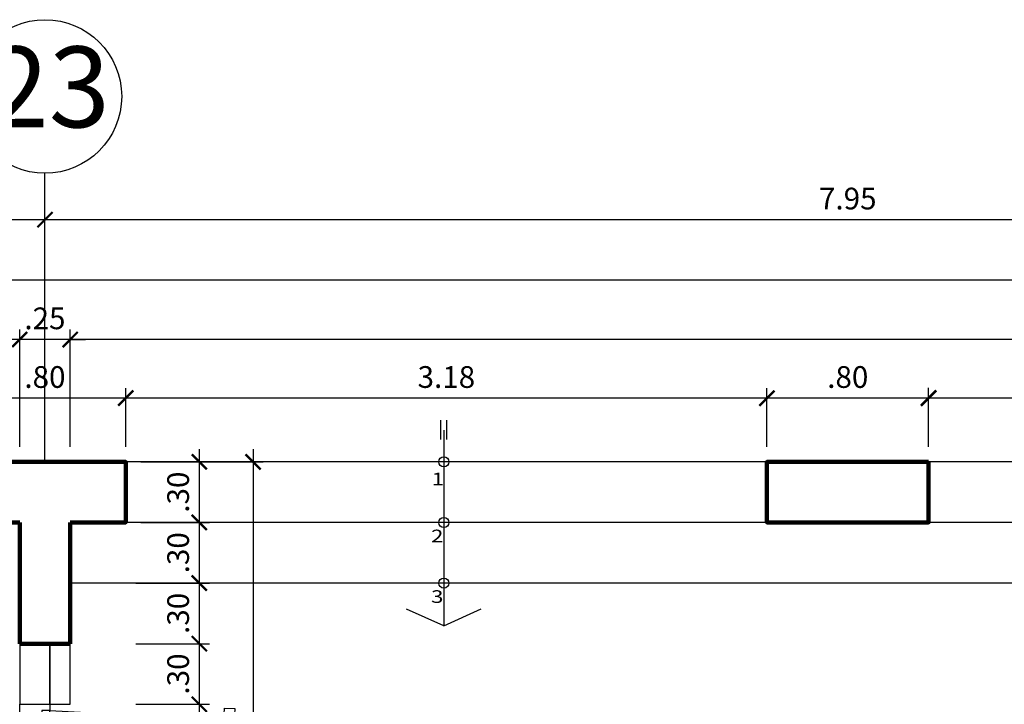
# Model space of a CAD drawing. Extents: x 14 to 74, y -90 to 237.
# Drawn here: x 29 to 34, y 233 to 237 of the extents above; entities that cross this region are included whole.
import ezdxf

# ---------------------------------------------------------------- set-up
doc = ezdxf.new("R2010")
doc.units = 0
doc.header["$MEASUREMENT"] = 0
doc.linetypes.add('DASHDOT2', pattern=[0.5, 0.25, -0.125, 0, -0.125])
doc.layers.get('0').update_dxf_attribs({"linetype": 'CONTINUOUS'})
doc.layers.get('Defpoints').update_dxf_attribs({"linetype": 'CONTINUOUS'})
doc.layers.add('1 Muros', color=6, linetype='CONTINUOUS', lineweight=100)
for name, color, linetype in [('1- 015', 30, 'CONTINUOUS'), ('1-01', 1, 'CONTINUOUS'), ('1-02', 2, 'CONTINUOUS'), ('1-03', 3, 'CONTINUOUS'), ('1PUERTA', 7, 'CONTINUOUS'), ('cotas', 1, 'CONTINUOUS'), ('ejes', 7, 'CONTINUOUS'), ('TEXTOS', 7, 'CONTINUOUS')]:
    doc.layers.add(name, color=color, linetype=linetype)
doc.styles.add('DIM', font='ARIAL.TTF', dxfattribs={"width": 1.3})
doc.styles.add('ROMANS', font='ARIAL.TTF')
doc.styles.add('SANSSERIF', font='ARIAL.TTF', dxfattribs={"width": 0.9})
doc.dimstyles.new('dim50', dxfattribs={"dimscale": 0.5, "dimtxt": 0.215, "dimasz": 0.15, "dimexe": 0.1, "dimexo": 0.15, "dimgap": 0.1, "dimtad": 1, "dimzin": 4, "dimdsep": 46, "dimtxsty": 'ROMANS', "dimblk": 'ARCHTICK', "dimcen": 0.09, "dimdle": 0.125, "dimclrd": 1, "dimclre": 1, "dimclrt": 2, "dimadec": 0, "dimazin": 0, "dimtfac": 2.25, "dimtix": 1, "dimtmove": 1, "dimatfit": 3, "dimldrblk": 'ARCHTICK', "dimfxl": 0, "dimtolj": 1, "dimtzin": 0, "dimarcsym": 0})

# ---------------------------------------------------------------- blocks, each defined once
blk = doc.blocks.new('P20015B2')
for p, q in [((-1.97, 0.15), (-1.9158, 1.1177)), ((-1.8758, 1.1154), (-1.9301, 0.1478)), ((-1.8758, 1.1154), (-1.9158, 1.1177)), ((-0.1242, 1.1154), (-0.0842, 1.1177)), ((-0.1242, 1.1154), (-0.0699, 0.1478)), ((-0.03, 0.15), (-0.0842, 1.1177)), ((-1.9816, 1.0147), (-1.9788, 1.0646)), ((-1.9788, 1.0646), (-1.9489, 1.063)), ((-1.9489, 1.063), (-1.9517, 1.013)), ((-1.95, 1.0251), (-1.921, 1.0235)), ((-1.9196, 1.0476), (-1.9486, 1.0492)), ((-1.8794, 1.0454), (-1.8504, 1.0437)), ((-1.8518, 1.0074), (-1.849, 1.0574)), ((-1.849, 1.0574), (-1.8191, 1.0557)), ((-1.8191, 1.0557), (-1.8219, 1.0058)), ((-0.151, 1.0574), (-0.1809, 1.0557)), ((-0.1809, 1.0557), (-0.1781, 1.0058)), ((-0.1482, 1.0074), (-0.151, 1.0574)), ((-0.1206, 1.0454), (-0.1496, 1.0437)), ((-0.0804, 1.0476), (-0.0514, 1.0492)), ((-0.05, 1.0251), (-0.079, 1.0235)), ((-0.0212, 1.0646), (-0.0511, 1.063)), ((-0.0511, 1.063), (-0.0483, 1.013)), ((-0.0184, 1.0147), (-0.0212, 1.0646)), ((-1.9517, 1.013), (-1.9816, 1.0147)), ((-1.8517, 1.0196), (-1.8807, 1.0212)), ((-1.8219, 1.0058), (-1.8518, 1.0074)), ((-0.1781, 1.0058), (-0.1482, 1.0074)), ((-0.1483, 1.0196), (-0.1193, 1.0212)), ((-0.0483, 1.013), (-0.0184, 1.0147)), ((-1.9301, 0.1478), (-1.97, 0.15)), ((-0.0699, 0.1478), (-0.03, 0.15))]:
    blk.add_line(p, q)
for points in [[(-1.97, 0.15), (-1.97, 0.11), (-1.95, 0.11), (-1.95, 0), (-2, 0), (-2, 0.15)], [(-0.03, 0.15), (-0.03, 0.11), (-0.05, 0.11), (-0.05, 0), (0, 0), (0, 0.15)]]:
    blk.add_lwpolyline(points, close=True)
for centre, start, end in [((-1.97, 0.15), 0, 84.4286), ((-0.03, 0.15), 95.5714, 180)]:
    blk.add_arc(centre, 0.97, start, end)
blk = doc.blocks.new('_ARCHTICK')
at = {"color": 0, "linetype": 'ByBlock', "ltscale": 15, "const_width": 0.15}
blk.add_lwpolyline([(-0.5, -0.5), (0.5, 0.5)], dxfattribs=at)
blk = doc.blocks.new('*D359')
at = {"layer": 'cotas', "color": 1, "lineweight": -2}
for p, q in [((28.9571, 234.6789), (28.9571, 235.6525)), ((36.9071, 234.6789), (36.9071, 235.6525)), ((36.9696, 235.6025), (28.8946, 235.6025))]:
    blk.add_line(p, q, dxfattribs=at)
at = {"layer": 'Defpoints', "color": 0}
for p in [(28.9571, 235.6025), (28.9571, 234.6039), (36.9071, 234.6039)]:
    blk.add_point(p, dxfattribs=at)
at = {"layer": 'cotas', "color": 1, "lineweight": -2, "xscale": 0.075, "yscale": 0.075, "zscale": 0.075, "rotation": 180}
blk.add_blockref('_ARCHTICK', (28.9571, 235.6025), dxfattribs=at)
at = {"layer": 'cotas', "color": 1, "lineweight": -2, "xscale": 0.075, "yscale": 0.075, "zscale": 0.075}
blk.add_blockref('_ARCHTICK', (36.9071, 235.6025), dxfattribs=at)
at = {"layer": 'cotas', "color": 2, "insert": (32.9321, 235.7073), "char_height": 0.1075, "attachment_point": 5, "style": 'ROMANS'}
blk.add_mtext('\\A1;7.95', dxfattribs=at)
blk = doc.blocks.new('*D360')
at = {"layer": 'cotas', "color": 1, "lineweight": -2}
for p, q in [((20.9571, 234.6789), (20.9571, 235.6525)), ((28.9571, 234.6789), (28.9571, 235.6525)), ((29.0196, 235.6025), (20.8946, 235.6025))]:
    blk.add_line(p, q, dxfattribs=at)
at = {"layer": 'Defpoints', "color": 0}
for p in [(20.9571, 235.6025), (20.9571, 234.6039), (28.9571, 234.6039)]:
    blk.add_point(p, dxfattribs=at)
at = {"layer": 'cotas', "color": 1, "lineweight": -2, "xscale": 0.075, "yscale": 0.075, "zscale": 0.075, "rotation": 180}
blk.add_blockref('_ARCHTICK', (20.9571, 235.6025), dxfattribs=at)
at = {"layer": 'cotas', "color": 1, "lineweight": -2, "xscale": 0.075, "yscale": 0.075, "zscale": 0.075}
blk.add_blockref('_ARCHTICK', (28.9571, 235.6025), dxfattribs=at)
at = {"layer": 'cotas', "color": 2, "insert": (24.9571, 235.7073), "char_height": 0.1075, "attachment_point": 5, "style": 'ROMANS'}
blk.add_mtext('\\A1;8.00', dxfattribs=at)
blk = doc.blocks.new('*D114')
at = {"layer": 'cotas', "color": 1, "lineweight": -2}
for p, q in [((33.3321, 234.4789), (33.3321, 234.7699)), ((36.5071, 234.4798), (36.5071, 234.7699)), ((36.5696, 234.7199), (33.2696, 234.7199))]:
    blk.add_line(p, q, dxfattribs=at)
at = {"layer": 'Defpoints', "color": 0}
for p in [(33.3321, 234.7199), (33.3321, 234.4039), (36.5071, 234.4048)]:
    blk.add_point(p, dxfattribs=at)
at = {"layer": 'cotas', "color": 1, "lineweight": -2, "xscale": 0.075, "yscale": 0.075, "zscale": 0.075, "rotation": 180}
blk.add_blockref('_ARCHTICK', (33.3321, 234.7199), dxfattribs=at)
at = {"layer": 'cotas', "color": 1, "lineweight": -2, "xscale": 0.075, "yscale": 0.075, "zscale": 0.075}
blk.add_blockref('_ARCHTICK', (36.5071, 234.7199), dxfattribs=at)
at = {"layer": 'cotas', "color": 2, "insert": (34.9196, 234.8248), "char_height": 0.1075, "attachment_point": 5, "style": 'ROMANS'}
blk.add_mtext('\\A1;3.18', dxfattribs=at)
blk = doc.blocks.new('*D115')
at = {"layer": 'cotas', "color": 1, "lineweight": -2}
for p, q in [((32.5321, 234.4789), (32.5321, 234.769)), ((33.3321, 234.4789), (33.3321, 234.769)), ((33.3946, 234.719), (32.4696, 234.719))]:
    blk.add_line(p, q, dxfattribs=at)
at = {"layer": 'Defpoints', "color": 0}
for p in [(32.5321, 234.719), (32.5321, 234.4039), (33.3321, 234.4039)]:
    blk.add_point(p, dxfattribs=at)
at = {"layer": 'cotas', "color": 1, "lineweight": -2, "xscale": 0.075, "yscale": 0.075, "zscale": 0.075, "rotation": 180}
blk.add_blockref('_ARCHTICK', (32.5321, 234.719), dxfattribs=at)
at = {"layer": 'cotas', "color": 1, "lineweight": -2, "xscale": 0.075, "yscale": 0.075, "zscale": 0.075}
blk.add_blockref('_ARCHTICK', (33.3321, 234.719), dxfattribs=at)
at = {"layer": 'cotas', "color": 2, "insert": (32.9321, 234.8239), "char_height": 0.1075, "attachment_point": 5, "style": 'ROMANS'}
blk.add_mtext('\\A1;.80', dxfattribs=at)
blk = doc.blocks.new('*D116')
at = {"layer": 'cotas', "color": 1, "lineweight": -2}
for p, q in [((29.3571, 234.4789), (29.3571, 234.769)), ((32.5321, 234.4789), (32.5321, 234.769)), ((32.5946, 234.719), (29.2946, 234.719))]:
    blk.add_line(p, q, dxfattribs=at)
at = {"layer": 'Defpoints', "color": 0}
for p in [(29.3571, 234.719), (29.3571, 234.4039), (32.5321, 234.4039)]:
    blk.add_point(p, dxfattribs=at)
at = {"layer": 'cotas', "color": 1, "lineweight": -2, "xscale": 0.075, "yscale": 0.075, "zscale": 0.075, "rotation": 180}
blk.add_blockref('_ARCHTICK', (29.3571, 234.719), dxfattribs=at)
at = {"layer": 'cotas', "color": 1, "lineweight": -2, "xscale": 0.075, "yscale": 0.075, "zscale": 0.075}
blk.add_blockref('_ARCHTICK', (32.5321, 234.719), dxfattribs=at)
at = {"layer": 'cotas', "color": 2, "insert": (30.9446, 234.8239), "char_height": 0.1075, "attachment_point": 5, "style": 'ROMANS'}
blk.add_mtext('\\A1;3.18', dxfattribs=at)
blk = doc.blocks.new('*D117')
at = {"layer": 'cotas', "color": 1, "lineweight": -2}
for p, q in [((28.5571, 234.4789), (28.5571, 234.769)), ((29.3571, 234.4789), (29.3571, 234.769)), ((29.4196, 234.719), (28.4946, 234.719))]:
    blk.add_line(p, q, dxfattribs=at)
at = {"layer": 'Defpoints', "color": 0}
for p in [(28.5571, 234.719), (28.5571, 234.4039), (29.3571, 234.4039)]:
    blk.add_point(p, dxfattribs=at)
at = {"layer": 'cotas', "color": 1, "lineweight": -2, "xscale": 0.075, "yscale": 0.075, "zscale": 0.075, "rotation": 180}
blk.add_blockref('_ARCHTICK', (28.5571, 234.719), dxfattribs=at)
at = {"layer": 'cotas', "color": 1, "lineweight": -2, "xscale": 0.075, "yscale": 0.075, "zscale": 0.075}
blk.add_blockref('_ARCHTICK', (29.3571, 234.719), dxfattribs=at)
at = {"layer": 'cotas', "color": 2, "insert": (28.9571, 234.8239), "char_height": 0.1075, "attachment_point": 5, "style": 'ROMANS'}
blk.add_mtext('\\A1;.80', dxfattribs=at)
blk = doc.blocks.new('*D64')
at = {"layer": 'cotas', "color": 1, "lineweight": -2}
for p, q in [((29.0821, 234.4789), (29.0821, 235.0594)), ((48.7321, 234.4789), (48.7321, 235.0594)), ((48.7946, 235.0094), (29.0196, 235.0094))]:
    blk.add_line(p, q, dxfattribs=at)
at = {"layer": 'Defpoints', "color": 0}
for p in [(29.0821, 235.0094), (29.0821, 234.4039), (48.7321, 234.4039)]:
    blk.add_point(p, dxfattribs=at)
at = {"layer": 'cotas', "color": 1, "lineweight": -2, "xscale": 0.075, "yscale": 0.075, "zscale": 0.075, "rotation": 180}
blk.add_blockref('_ARCHTICK', (29.0821, 235.0094), dxfattribs=at)
at = {"layer": 'cotas', "color": 1, "lineweight": -2, "xscale": 0.075, "yscale": 0.075, "zscale": 0.075}
blk.add_blockref('_ARCHTICK', (48.7321, 235.0094), dxfattribs=at)
at = {"layer": 'cotas', "color": 2, "insert": (38.9071, 235.1143), "char_height": 0.1075, "attachment_point": 5, "style": 'ROMANS'}
blk.add_mtext('\\A1;19.65', dxfattribs=at)
blk = doc.blocks.new('*D65')
at = {"layer": 'cotas', "color": 1, "lineweight": -2}
for p, q in [((28.8321, 234.4789), (28.8321, 235.0594)), ((29.0821, 234.4789), (29.0821, 235.0594)), ((28.8321, 235.0094), (28.7571, 235.0094)), ((29.0821, 235.0094), (28.8321, 235.0094)), ((29.0821, 235.0094), (29.1571, 235.0094))]:
    blk.add_line(p, q, dxfattribs=at)
at = {"layer": 'Defpoints', "color": 0}
for p in [(28.8321, 235.0094), (28.8321, 234.4039), (29.0821, 234.4039)]:
    blk.add_point(p, dxfattribs=at)
at = {"layer": 'cotas', "color": 1, "lineweight": -2, "xscale": 0.075, "yscale": 0.075, "zscale": 0.075}
blk.add_blockref('_ARCHTICK', (28.8321, 235.0094), dxfattribs=at)
at = {"layer": 'cotas', "color": 1, "lineweight": -2, "xscale": 0.075, "yscale": 0.075, "zscale": 0.075, "rotation": 180}
blk.add_blockref('_ARCHTICK', (29.0821, 235.0094), dxfattribs=at)
at = {"layer": 'cotas', "color": 2, "insert": (28.9571, 235.1143), "char_height": 0.1075, "attachment_point": 5, "style": 'ROMANS'}
blk.add_mtext('\\A1;.25', dxfattribs=at)
blk = doc.blocks.new('*D66')
at = {"layer": 'cotas', "color": 1, "lineweight": -2}
for p, q in [((23.5821, 234.3289), (23.5821, 235.0594)), ((28.8321, 234.4789), (28.8321, 235.0594)), ((28.8946, 235.0094), (23.5196, 235.0094))]:
    blk.add_line(p, q, dxfattribs=at)
at = {"layer": 'Defpoints', "color": 0}
for p in [(23.5821, 235.0094), (28.8321, 234.4039), (23.5821, 234.2539)]:
    blk.add_point(p, dxfattribs=at)
at = {"layer": 'cotas', "color": 1, "lineweight": -2, "xscale": 0.075, "yscale": 0.075, "zscale": 0.075, "rotation": 180}
blk.add_blockref('_ARCHTICK', (23.5821, 235.0094), dxfattribs=at)
at = {"layer": 'cotas', "color": 1, "lineweight": -2, "xscale": 0.075, "yscale": 0.075, "zscale": 0.075}
blk.add_blockref('_ARCHTICK', (28.8321, 235.0094), dxfattribs=at)
at = {"layer": 'cotas', "color": 2, "insert": (26.2071, 235.1143), "char_height": 0.1075, "attachment_point": 5, "style": 'ROMANS'}
blk.add_mtext('\\A1;5.25', dxfattribs=at)
blk = doc.blocks.new('*D70')
at = {"layer": 'cotas', "color": 1, "lineweight": -2}
for p, q in [((20.8071, 234.4789), (20.8071, 235.3525)), ((61.1071, 234.4789), (61.1071, 235.3525)), ((61.1696, 235.3025), (20.7446, 235.3025))]:
    blk.add_line(p, q, dxfattribs=at)
at = {"layer": 'Defpoints', "color": 0}
for p in [(20.8071, 235.3025), (20.8071, 234.4039), (61.1071, 234.4039)]:
    blk.add_point(p, dxfattribs=at)
at = {"layer": 'cotas', "color": 1, "lineweight": -2, "xscale": 0.075, "yscale": 0.075, "zscale": 0.075, "rotation": 180}
blk.add_blockref('_ARCHTICK', (20.8071, 235.3025), dxfattribs=at)
at = {"layer": 'cotas', "color": 1, "lineweight": -2, "xscale": 0.075, "yscale": 0.075, "zscale": 0.075}
blk.add_blockref('_ARCHTICK', (61.1071, 235.3025), dxfattribs=at)
at = {"layer": 'cotas', "color": 2, "insert": (40.9571, 235.4074), "char_height": 0.1075, "attachment_point": 5, "style": 'ROMANS'}
blk.add_mtext('\\A1;40.30', dxfattribs=at)
blk = doc.blocks.new('*D290')
at = {"layer": 'cotas', "color": 1, "lineweight": -2}
for p, q in [((29.7214, 234.4664), (29.7214, 234.0414)), ((29.4321, 234.4039), (29.7714, 234.4039)), ((29.4321, 234.1039), (29.7714, 234.1039))]:
    blk.add_line(p, q, dxfattribs=at)
at = {"layer": 'Defpoints', "color": 0}
for p in [(29.3571, 234.4039), (29.3571, 234.1039), (29.7214, 234.1039)]:
    blk.add_point(p, dxfattribs=at)
at = {"layer": 'cotas', "color": 1, "lineweight": -2, "xscale": 0.075, "yscale": 0.075, "zscale": 0.075}
for p, rotation in [((29.7214, 234.4039), 90), ((29.7214, 234.1039), 270)]:
    blk.add_blockref('_ARCHTICK', p, dxfattribs=dict(at, rotation=rotation))
at = {"layer": 'cotas', "color": 2, "insert": (29.6165, 234.2539), "char_height": 0.1075, "attachment_point": 5, "rotation": 90, "style": 'ROMANS'}
blk.add_mtext('\\A1;.30', dxfattribs=at)
blk = doc.blocks.new('*D291')
at = {"layer": 'cotas', "color": 1, "lineweight": -2}
for p, q in [((29.7214, 234.1664), (29.7214, 233.7414)), ((29.4321, 234.1039), (29.7714, 234.1039)), ((29.4071, 233.8039), (29.7714, 233.8039))]:
    blk.add_line(p, q, dxfattribs=at)
at = {"layer": 'Defpoints', "color": 0}
for p in [(29.3571, 234.1039), (29.3321, 233.8039), (29.7214, 233.8039)]:
    blk.add_point(p, dxfattribs=at)
at = {"layer": 'cotas', "color": 1, "lineweight": -2, "xscale": 0.075, "yscale": 0.075, "zscale": 0.075}
for p, rotation in [((29.7214, 234.1039), 90), ((29.7214, 233.8039), 270)]:
    blk.add_blockref('_ARCHTICK', p, dxfattribs=dict(at, rotation=rotation))
at = {"layer": 'cotas', "color": 2, "insert": (29.6165, 233.9539), "char_height": 0.1075, "attachment_point": 5, "rotation": 90, "style": 'ROMANS'}
blk.add_mtext('\\A1;.30', dxfattribs=at)
blk = doc.blocks.new('*D292')
at = {"layer": 'cotas', "color": 1, "lineweight": -2}
for p, q in [((29.7214, 233.8664), (29.7214, 233.4414)), ((29.4071, 233.8039), (29.7714, 233.8039)), ((29.4071, 233.5039), (29.7714, 233.5039))]:
    blk.add_line(p, q, dxfattribs=at)
at = {"layer": 'Defpoints', "color": 0}
for p in [(29.3321, 233.8039), (29.3321, 233.5039), (29.7214, 233.5039)]:
    blk.add_point(p, dxfattribs=at)
at = {"layer": 'cotas', "color": 1, "lineweight": -2, "xscale": 0.075, "yscale": 0.075, "zscale": 0.075}
for p, rotation in [((29.7214, 233.8039), 90), ((29.7214, 233.5039), 270)]:
    blk.add_blockref('_ARCHTICK', p, dxfattribs=dict(at, rotation=rotation))
at = {"layer": 'cotas', "color": 2, "insert": (29.6165, 233.6539), "char_height": 0.1075, "attachment_point": 5, "rotation": 90, "style": 'ROMANS'}
blk.add_mtext('\\A1;.30', dxfattribs=at)
blk = doc.blocks.new('*D293')
at = {"layer": 'cotas', "color": 1, "lineweight": -2}
for p, q in [((29.7214, 233.5664), (29.7214, 233.1414)), ((29.4071, 233.5039), (29.7714, 233.5039)), ((29.4071, 233.2039), (29.7714, 233.2039))]:
    blk.add_line(p, q, dxfattribs=at)
at = {"layer": 'Defpoints', "color": 0}
for p in [(29.3321, 233.5039), (29.3321, 233.2039), (29.7214, 233.2039)]:
    blk.add_point(p, dxfattribs=at)
at = {"layer": 'cotas', "color": 1, "lineweight": -2, "xscale": 0.075, "yscale": 0.075, "zscale": 0.075}
for p, rotation in [((29.7214, 233.5039), 90), ((29.7214, 233.2039), 270)]:
    blk.add_blockref('_ARCHTICK', p, dxfattribs=dict(at, rotation=rotation))
at = {"layer": 'cotas', "color": 2, "insert": (29.6165, 233.3539), "char_height": 0.1075, "attachment_point": 5, "rotation": 90, "style": 'ROMANS'}
blk.add_mtext('\\A1;.30', dxfattribs=at)
blk = doc.blocks.new('*D294')
at = {"layer": 'cotas', "color": 1, "lineweight": -2}
for p, q in [((29.7214, 233.2664), (29.7214, 231.1414)), ((29.4071, 233.2039), (29.7714, 233.2039)), ((29.4075, 231.2039), (29.7714, 231.2039))]:
    blk.add_line(p, q, dxfattribs=at)
at = {"layer": 'Defpoints', "color": 0}
for p in [(29.3321, 233.2039), (29.3325, 231.2039), (29.7214, 231.2039)]:
    blk.add_point(p, dxfattribs=at)
at = {"layer": 'cotas', "color": 1, "lineweight": -2, "xscale": 0.075, "yscale": 0.075, "zscale": 0.075}
for p, rotation in [((29.7214, 233.2039), 90), ((29.7214, 231.2039), 270)]:
    blk.add_blockref('_ARCHTICK', p, dxfattribs=dict(at, rotation=rotation))
at = {"layer": 'cotas', "color": 2, "insert": (29.6165, 232.2039), "char_height": 0.1075, "attachment_point": 5, "rotation": 90, "style": 'ROMANS'}
blk.add_mtext('\\A1;2.00', dxfattribs=at)
blk = doc.blocks.new('*D296')
at = {"layer": 'cotas', "color": 1, "lineweight": -2}
for p, q in [((29.9879, 234.4664), (29.9879, 230.2414)), ((29.4321, 234.4039), (30.0379, 234.4039)), ((29.4075, 230.3039), (30.0379, 230.3039))]:
    blk.add_line(p, q, dxfattribs=at)
at = {"layer": 'Defpoints', "color": 0}
for p in [(29.3571, 234.4039), (29.3325, 230.3039), (29.9879, 230.3039)]:
    blk.add_point(p, dxfattribs=at)
at = {"layer": 'cotas', "color": 1, "lineweight": -2, "xscale": 0.075, "yscale": 0.075, "zscale": 0.075}
for p, rotation in [((29.9879, 234.4039), 90), ((29.9879, 230.3039), 270)]:
    blk.add_blockref('_ARCHTICK', p, dxfattribs=dict(at, rotation=rotation))
at = {"layer": 'cotas', "color": 2, "insert": (29.883, 232.3539), "char_height": 0.1075, "attachment_point": 5, "rotation": 90, "style": 'ROMANS'}
blk.add_mtext('\\A1;4.10', dxfattribs=at)

msp = doc.modelspace()

# ---------------------------------------------------------------- linework, layer by layer
at = {"layer": '1 Muros'}
for p, q in [((23.8821, 234.1039), (28.8321, 234.1039)), ((28.8321, 233.5039), (28.8321, 234.1039)), ((29.0821, 234.1039), (29.0821, 233.5039)), ((28.8321, 233.5039), (29.0821, 233.5039)), ((29.0821, 233.5039), (28.9821, 233.5039)), ((28.9821, 233.5039), (29.0821, 233.5039))]:
    msp.add_line(p, q, dxfattribs=at)
msp.add_lwpolyline([(28.5571, 234.2539), (28.5571, 234.4039), (29.3571, 234.4039), (29.3571, 234.1039), (29.0821, 234.1039)], dxfattribs=at)
msp.add_lwpolyline([(33.3321, 234.4039), (32.5321, 234.4039), (32.5321, 234.1039), (33.3321, 234.1039)], close=True, dxfattribs=at)
at = {"layer": '1- 015'}
for p, q in [((48.4571, 234.4039), (29.3571, 234.4039)), ((48.4571, 234.1039), (29.3571, 234.1039)), ((48.7321, 233.8039), (29.0821, 233.8039))]:
    msp.add_line(p, q, dxfattribs=at)
at = {"layer": '1-01'}
for p, q in [((30.9173, 234.5144), (30.9173, 234.6105)), ((30.9469, 234.5144), (30.9469, 234.6105)), ((30.9321, 234.5607), (30.9321, 233.5919))]:
    msp.add_line(p, q, dxfattribs=at)
msp.add_lwpolyline([(29.0821, 233.5039), (28.8321, 233.5039), (28.8321, 233.2039), (29.0821, 233.2039)], close=True, dxfattribs=at)
for centre in [(30.9321, 234.4039), (30.9321, 234.1039), (30.9321, 233.8039)]:
    msp.add_circle(centre, 0.025, dxfattribs=at)
at = {"layer": '1-02'}
msp.add_lwpolyline([(28.9821, 233.2039), (28.9821, 233.2039), (28.9821, 233.5039), (28.9821, 233.5039)], close=True, dxfattribs=at)
at = {"layer": '1-03'}
for q in [(30.7475, 233.675), (31.1162, 233.6761)]:
    msp.add_line((30.9321, 233.5919), q, dxfattribs=at)
at = {"layer": 'ejes', "linetype": 'DASHDOT2', "ltscale": 20}
msp.add_line((28.9571, 234.4111), (28.9571, 235.8326), dxfattribs=at)
at = {"layer": 'ejes', "color": 1, "linetype": 'ByBlock'}
msp.add_circle((28.9571, 236.2126), 0.38, dxfattribs=at)

# ---------------------------------------------------------------- block references
at = {"layer": '1PUERTA', "rotation": 270}
msp.add_blockref('P20015B2', (28.8321, 231.2039), dxfattribs=at)

# ---------------------------------------------------------------- texts
at = {"layer": 'ejes', "color": 2, "linetype": 'ByBlock', "insert": (28.9761, 236.208), "char_height": 0.4, "width": 9.6768, "attachment_point": 5, "style": 'SANSSERIF'}
msp.add_mtext('23', dxfattribs=at)
at = {"layer": 'TEXTOS', "color": 2, "style": 'DIM', "width": 1.3}
for s, p in [('1', (30.8722, 234.288)), ('2', (30.8686, 234.0058)), ('3', (30.8686, 233.7058))]:
    msp.add_text(s, height=0.0625, dxfattribs=at).set_placement(p)

# ---------------------------------------------------------------- dimensions: what is measured, and where the dimension line sits
at = {"layer": 'cotas'}
for base, p1, p2, angle, picture, middle in [((20.9571, 235.6025), (28.9571, 234.6039), (20.9571, 234.6039), 180, '*D360', (24.9571, 235.7073)), ((28.9571, 235.6025), (36.9071, 234.6039), (28.9571, 234.6039), 180, '*D359', (32.9321, 235.7073)), ((20.8071, 235.3025), (61.1071, 234.4039), (20.8071, 234.4039), 180, '*D70', (40.9571, 235.4074)), ((23.5821, 235.0094), (28.8321, 234.4039), (23.5821, 234.2539), 180, '*D66', (26.2071, 235.1143)), ((28.8321, 235.0094), (29.0821, 234.4039), (28.8321, 234.4039), 180, '*D65', (28.9571, 235.1143)), ((29.0821, 235.0094), (48.7321, 234.4039), (29.0821, 234.4039), 180, '*D64', (38.9071, 235.1143)), ((28.5571, 234.719), (29.3571, 234.4039), (28.5571, 234.4039), 180, '*D117', (28.9571, 234.8239)), ((29.3570966187, 234.7189881318), (32.5320966187, 234.403868436), (29.3570966187, 234.403868436), 180, '*D116', (30.9445966187, 234.8239113924)), ((32.5321, 234.719), (33.3321, 234.4039), (32.5321, 234.4039), 180, '*D115', (32.9321, 234.8239)), ((33.332097, 234.719883), (36.507098, 234.404763), (33.332097, 234.403868), 180, '*D114', (34.919597, 234.824806)), ((29.9879, 230.3039), (29.3571, 234.4039), (29.3325, 230.3039), 90, '*D296', (29.883, 232.3539)), ((29.7214, 234.1039), (29.3571, 234.4039), (29.3571, 234.1039), 90, '*D290', (29.6165, 234.2539)), ((29.7214, 233.8039), (29.3571, 234.1039), (29.3321, 233.8039), 90, '*D291', (29.6165, 233.9539)), ((29.7214, 233.5039), (29.3321, 233.8039), (29.3321, 233.5039), 90, '*D292', (29.6165, 233.6539)), ((29.7214, 233.2039), (29.3321, 233.5039), (29.3321, 233.2039), 90, '*D293', (29.6165, 233.3539)), ((29.7214, 231.2039), (29.3321, 233.2039), (29.3325, 231.2039), 90, '*D294', (29.6165, 232.2039))]:
    dim = msp.add_linear_dim(base=base, p1=p1, p2=p2, angle=angle, dimstyle='dim50', dxfattribs=at)
    dim.commit()
    dim.dimension.update_dxf_attribs({"geometry": picture, "text_midpoint": middle})

doc.saveas('drawing.dxf')
